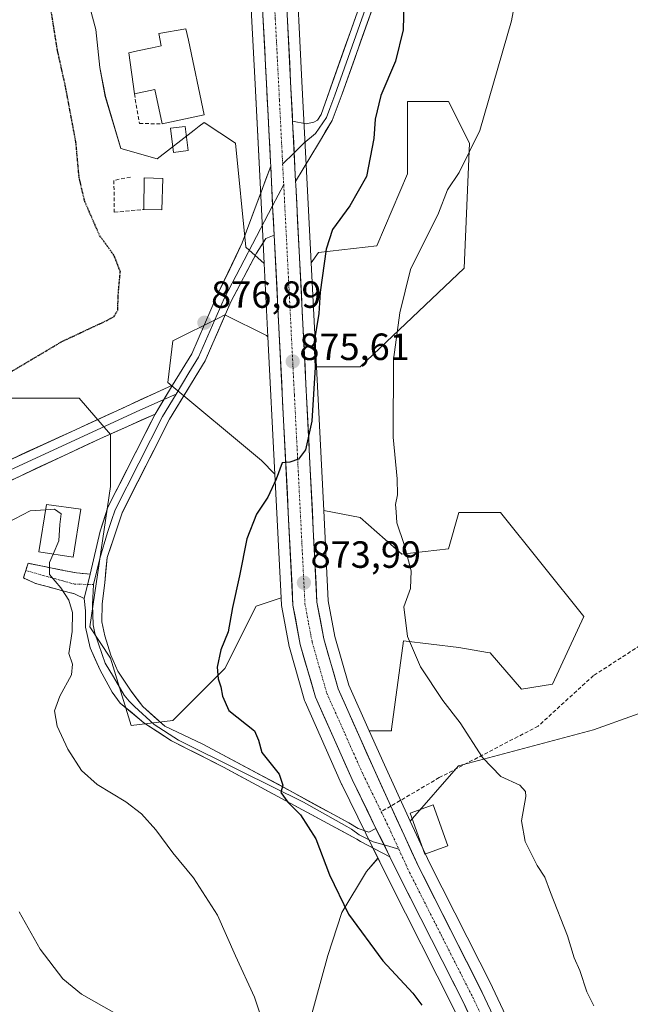
# Model space of a CAD drawing. Units: metres. Extents: x 566404 to 569832, y 4740317 to 4742666.
# Drawn here: x 568133 to 568294, y 4741210 to 4741470 of the extents above; entities that cross this region are included whole.
import ezdxf
from ezdxf.enums import TextEntityAlignment as Align

# ---------------------------------------------------------------- set-up
doc = ezdxf.new("R2010")
doc.units = ezdxf.units.M
doc.header["$MEASUREMENT"] = 0
for name, pattern in [('TRAZO_Y_PUNTO', [1, 0.5, -0.25, 0, -0.25]), ('TRAZOS2', [0.375, 0.25, -0.125]), ('TRAZOSX2', [1.5, 1, -0.5])]:
    doc.linetypes.add(name, pattern=pattern)
for name, color, linetype, lineweight in [('Arbolado forestal CxS', 92, 'Continuous', 0), ('Camino', 19, 'TRAZOSX2', 0), ('Camino Cxs', 19, 'Continuous', 0), ('Camino eje', 19, 'TRAZO_Y_PUNTO', 0), ('Carretera de calzada única', 19, 'Continuous', 13), ('Carretera de calzada única Cxs', 19, 'Continuous', 13), ('Carretera de calzada única eje', 19, 'TRAZO_Y_PUNTO', 0), ('Carátula', 7, 'Continuous', 5), ('Curva de nivel maestra', 36, 'Continuous', 30), ('Curva de nivel maestra depresión', 36, 'TRAZOS2', 30), ('Curva de nivel normal', 36, 'Continuous', 0), ('Edificación', 1, 'Continuous', 13), ('Edificación Cxs', 1, 'Continuous', 13), ('Edificación ligera', 1, 'Continuous', 0), ('Edificación ligera Cxs', 1, 'Continuous', 0), ('Layer 0', 7, 'Continuous', 0), ('Muro lineal', 1, 'TRAZOSX2', 13), ('Núcleo urbano CxS', 19, 'Continuous', 0), ('Pastizal CxS', 92, 'Continuous', 0), ('Prado CxS', 92, 'Continuous', 0), ('Punto de cota en terreno', 7, 'Continuous', 0), ('Rótulo de punto de cota en terreno', 19, 'Continuous', 0), ('Senda', 19, 'TRAZOSX2', 0)]:
    doc.layers.add(name, color=color, linetype=linetype, lineweight=lineweight)
doc.styles.add('Arial', font='txt', dxfattribs={"height": 0.2})

# ---------------------------------------------------------------- blocks, each defined once
blk = doc.blocks.new('*U150')
at = {"layer": 'Pastizal CxS', "color": 92, "linetype": 'Continuous', "lineweight": 0}
for points in [[(568327.9241, 4741298.1613, 864.9493), (568284.6029, 4741282.6901, 867.711), (568248.9491, 4741273.1457, 870.7378), (568236.2303, 4741258.5469, 872.5753), (568229.4043, 4741273.4147, 872.7973), (568225.4039, 4741282.4261, 872.3153), (568231.2333, 4741282.4259, 871.6575), (568231.2975, 4741282.8991, 871.6308), (568234.4499, 4741306.2229, 870.0265), (568249.0817, 4741304.4037, 868.9188), (568256.6381, 4741303.1431, 868.3503), (568257.3197, 4741303.0301, 868.2925), (568265.5563, 4741293.4143, 867.9996), (568273.7943, 4741294.7873, 867.4851), (568282.0323, 4741312.6447, 866.8164), (568260.0655, 4741340.1183, 867.6459), (568249.0827, 4741340.1185, 868.3104), (568246.3361, 4741330.5025, 868.7418), (568233.9803, 4741329.1287, 869.9798), (568222.9965, 4741338.7449, 870.8365), (568213.3739, 4741340.6707, 872.6951), (568211.4519, 4741378.5803, 873.9436), (568222.9973, 4741378.5801, 871.231), (568250.4571, 4741404.6793, 867.8487), (568251.8307, 4741437.6465, 869.626), (568246.3391, 4741448.6355, 871.4755), (568235.4557, 4741448.6357, 873.2457), (568235.4553, 4741429.5473, 871.9251), (568227.4337, 4741410.4975, 871.8206), (568212.0151, 4741408.7995, 874.7302), (568210.0589, 4741406.0599, 875.029), (568209.0063, 4741426.8217, 876.2135), (568207.6363, 4741453.9715, 877.3602), (568205.9163, 4741488.0015, 878.2124)], [(568194.3439, 4741471.4479, 878.0474), (568195.2739, 4741453.2677, 877.8236), (568196.3239, 4741432.5083, 877.1557), (568197.3039, 4741413.1981, 876.4981), (568197.6781, 4741405.8301, 876.2133), (568197.6781, 4741405.8301, 876.2133), (568192.7929, 4741410.1751, 876.917), (568190.0489, 4741437.6473, 877.6634), (568181.8109, 4741443.1415, 878.1921), (568180.4817, 4741442.1073, 878.207), (568179.1525, 4741441.0729, 878.2195), (568169.4539, 4741433.5265, 877.5602), (568159.8443, 4741436.2739, 876.8548), (568155.7253, 4741450.0107, 876.6239), (568154.2421, 4741457.6225, 876.7069), (568153.2397, 4741467.6487, 877.0827), (568149.5981, 4741481.1937, 877.3175)], [(568121.4009, 4741370.3405, 876.4133), (568148.8585, 4741370.3401, 878.229), (568157.0963, 4741360.7237, 878.8144), (568157.0961, 4741346.9879, 878.9694), (568151.6031, 4741309.8991, 879.336), (568157.0957, 4741301.6581, 878.3388), (568162.5865, 4741283.7999, 877.4849), (568173.5693, 4741285.1737, 876.3253), (568187.2993, 4741298.9101, 874.6995), (568195.5373, 4741315.3933, 873.4219), (568202.1577, 4741317.6011, 873.8305), (568202.2639, 4741315.5079, 873.7763), (568202.3079, 4741315.1265, 873.7694), (568204.2403, 4741304.6937, 873.3473), (568204.3065, 4741304.4127, 873.3427), (568208.3065, 4741290.4727, 873.4039), (568208.3711, 4741290.2741, 873.397), (568208.4491, 4741290.0805, 873.391), (568218.1091, 4741268.3705, 873.4977), (568218.1557, 4741268.2711, 873.503), (568224.4855, 4741255.3413, 873.4069), (568227.7053, 4741248.7619, 873.6747), (568224.6843, 4741245.2945, 874.0849), (568218.1595, 4741234.4145, 875.1067), (568214.5011, 4741223.0975, 876.4226), (568205.2415, 4741189.3479, 881.3886)]]:
    blk.add_polyline3d(points, dxfattribs=at)
blk.add_polyline3d([(568200.4993, 4741350.2653, 874.8952), (568196.9111, 4741353.8553, 875.3801), (568172.1985, 4741374.4597, 877.7136), (568173.5715, 4741385.4495, 876.9422), (568185.5843, 4741391.4583, 876.8755), (568187.3013, 4741392.3171, 876.7449), (568198.2847, 4741386.8223, 875.8062), (568198.6573, 4741386.5427, 875.7994), (568200.4993, 4741350.2653, 874.8952)], close=True, dxfattribs=at)
blk = doc.blocks.new('*U155')
at = {"layer": 'Arbolado forestal CxS', "color": 92, "linetype": 'Continuous', "lineweight": 0}
blk.add_polyline3d([(568149.5981, 4741481.1937, 877.3175), (568153.2397, 4741467.6487, 877.0827), (568154.2421, 4741457.6225, 876.7069), (568155.7253, 4741450.0107, 876.6239), (568159.8443, 4741436.2739, 876.8548), (568169.4539, 4741433.5265, 877.5602), (568179.1525, 4741441.0729, 878.2195), (568180.4817, 4741442.1073, 878.207), (568181.8109, 4741443.1415, 878.1921), (568190.0489, 4741437.6473, 877.6634), (568192.7929, 4741410.1751, 876.917), (568197.6781, 4741405.8301, 876.2133), (568198.6573, 4741386.5427, 875.7994), (568198.2847, 4741386.8223, 875.8062), (568187.3013, 4741392.3171, 876.7449), (568185.5843, 4741391.4583, 876.8755), (568173.5715, 4741385.4495, 876.9422), (568172.1985, 4741374.4597, 877.7136), (568196.9111, 4741353.8553, 875.3801), (568200.4993, 4741350.2653, 874.8952), (568202.1577, 4741317.6011, 873.8305), (568195.5373, 4741315.3933, 873.4219), (568187.2993, 4741298.9101, 874.6995), (568173.5693, 4741285.1737, 876.3253), (568162.5865, 4741283.7999, 877.4849), (568162.5865, 4741283.7999, 877.4849), (568157.0957, 4741301.6581, 878.3388), (568151.6031, 4741309.8991, 879.336), (568157.0961, 4741346.9879, 878.9694), (568157.0963, 4741360.7237, 878.8144), (568148.8585, 4741370.3401, 878.229), (568121.4009, 4741370.3405, 876.4133)], dxfattribs=at)
for points in [[(568222.9973, 4741378.5801, 871.231), (568211.4519, 4741378.5803, 873.9436), (568210.0589, 4741406.0599, 875.029), (568212.0151, 4741408.7995, 874.7302), (568227.4337, 4741410.4975, 871.8206), (568235.4553, 4741429.5473, 871.9251), (568235.4557, 4741448.6357, 873.2457), (568246.3391, 4741448.6355, 871.4755), (568251.8307, 4741437.6465, 869.626), (568250.4571, 4741404.6793, 867.8487), (568222.9973, 4741378.5801, 871.231)], [(568231.2333, 4741282.4259, 871.6575), (568225.4039, 4741282.4261, 872.3153), (568220.0359, 4741294.5185, 872.6145), (568216.3329, 4741307.3813, 871.8489), (568214.5861, 4741316.7623, 872.2426), (568213.3739, 4741340.6707, 872.6951), (568222.9965, 4741338.7449, 870.8365), (568233.9803, 4741329.1287, 869.9798), (568246.3361, 4741330.5025, 868.7418), (568249.0827, 4741340.1185, 868.3104), (568260.0655, 4741340.1183, 867.6459), (568282.0323, 4741312.6447, 866.8164), (568273.7943, 4741294.7873, 867.4851), (568265.5563, 4741293.4143, 867.9996), (568257.3197, 4741303.0301, 868.2925), (568256.6381, 4741303.1431, 868.3503), (568249.0817, 4741304.4037, 868.9188), (568234.4499, 4741306.2229, 870.0265), (568231.2975, 4741282.8991, 871.6308), (568231.2333, 4741282.4259, 871.6575)]]:
    blk.add_polyline3d(points, close=True, dxfattribs=at)
blk = doc.blocks.new('*U159')
at = {"layer": 'Prado CxS', "color": 92, "linetype": 'Continuous', "lineweight": 0}
for points in [[(568345.9703, 4741129.7529, 863.927), (568292.8053, 4741130.6345, 872.0422), (568290.4243, 4741142.8061, 872.3601), (568290.2935, 4741143.2715, 872.4307), (568285.4779, 4741156.0669, 873.0384), (568285.3851, 4741156.2863, 873.037), (568257.9651, 4741214.6163, 872.5033), (568257.9261, 4741214.6961, 872.4999), (568241.2723, 4741247.5645, 872.7278), (568236.2303, 4741258.5469, 872.5753), (568248.9491, 4741273.1457, 870.7378), (568284.6029, 4741282.6901, 867.711), (568327.9241, 4741298.1613, 864.9493), (568338.6209, 4741300.9781, 864.3136), (568348.0125, 4741297.4279, 863.8382), (568349.6547, 4741207.0989, 863.3416), (568339.5125, 4741203.5675, 864.3594), (568331.4695, 4741199.0995, 864.9373), (568331.4693, 4741187.9283, 865.0159), (568327.4473, 4741177.6511, 865.7627), (568328.7877, 4741162.9055, 865.9724), (568333.2557, 4741149.9469, 865.8489), (568336.8641, 4741145.5557, 865.4285), (568345.3203, 4741145.0321, 864.3184), (568345.9703, 4741129.7529, 863.927)], [(568280.8821, 4741130.8321, 873.2738), (568189.5943, 4741132.3457, 888.0104), (568182.0835, 4741137.5105, 888.5813), (568190.5321, 4741153.9667, 886.572), (568205.2415, 4741189.3479, 881.3886), (568214.5011, 4741223.0975, 876.4226), (568218.1595, 4741234.4145, 875.1067), (568224.6843, 4741245.2945, 874.0849), (568227.7053, 4741248.7619, 873.6747), (568228.1757, 4741247.8009, 873.7366), (568230.8147, 4741242.4127, 873.629), (568247.4639, 4741209.5341, 873.6557), (568274.6745, 4741151.6517, 873.5559), (568279.1141, 4741139.8577, 873.2477), (568280.8821, 4741130.8321, 873.2738)]]:
    blk.add_polyline3d(points, close=True, dxfattribs=at)
blk = doc.blocks.new('*U174')
at = {"layer": 'Curva de nivel normal', "color": 36, "linetype": 'Continuous', "lineweight": 0}
blk.add_polyline3d([(568157.98, 4741208.06, 885), (568149.45, 4741212.83, 885), (568144.53, 4741216.92, 885), (568138.51, 4741224.77, 885), (568132.94, 4741234.65, 885)], dxfattribs=at)
blk = doc.blocks.new('*U176')
at = {"layer": 'Curva de nivel normal', "color": 36, "linetype": 'Continuous', "lineweight": 0}
blk.add_polyline3d([(568265.72, 4741484.66, 870), (568262.98, 4741470, 870), (568254.62, 4741441.03, 870), (568249.17, 4741429.95, 870), (568246.04, 4741425.37, 870), (568243.64, 4741419.17, 870), (568236.31, 4741404.25, 870), (568233.47, 4741392.84, 870), (568231.82, 4741380.52, 870), (568231.72, 4741359.96, 870), (568232.81, 4741348.98, 870), (568232.87, 4741344.81, 870), (568232.36, 4741342.2, 870), (568232.52, 4741340.26, 870), (568232.71, 4741337.36, 870), (568234.64, 4741331.67, 870), (568236.47, 4741324.7, 870), (568236.26, 4741320.03, 870), (568234.56, 4741315.19, 870), (568235.51, 4741307.31, 870), (568238.92, 4741299.31, 870), (568244.79, 4741290.43, 870), (568249.4, 4741284.55, 870), (568255.29, 4741275.37, 870), (568260.16, 4741270.37, 870), (568265.16, 4741268.04, 870), (568266.69, 4741266.41, 870), (568266.76, 4741265.04, 870), (568265.61, 4741258.67, 870), (568266.57, 4741253.18, 870), (568269.75, 4741246.83, 870), (568271.74, 4741243.81, 870), (568273.28, 4741239.69, 870), (568277.76, 4741228.32, 870), (568279.54, 4741222.46, 870), (568281.01, 4741219.15, 870), (568282.87, 4741213.52, 870), (568284.72, 4741209.8, 870)], dxfattribs=at)
blk = doc.blocks.new('*U177')
at = {"layer": 'Curva de nivel maestra', "color": 36, "linetype": 'Continuous', "lineweight": 30}
blk.add_polyline3d([(568234.59, 4741478.69, 875), (568234.35, 4741467.62, 875), (568232.32, 4741459.31, 875), (568228.44, 4741450.29, 875), (568226.94, 4741443.98, 875), (568226.59, 4741438.87, 875), (568224.69, 4741428.86, 875), (568220.28, 4741421.1, 875), (568215.73, 4741414.82, 875), (568214.02, 4741409.68, 875), (568212.42, 4741398.34, 875), (568212.1, 4741392.68, 875), (568210.87, 4741385.21, 875), (568211.1, 4741378.47, 875), (568210.21, 4741364.22, 875), (568208.56, 4741356.69, 875), (568206.76, 4741354.18, 875), (568204.42, 4741353.39, 875), (568202.42, 4741353.23, 875), (568200.85, 4741348.87, 875), (568198.66, 4741344.13, 875), (568195.64, 4741339.69, 875), (568193.11, 4741333.17, 875), (568191.12, 4741323.4, 875), (568189.29, 4741315.01, 875), (568188.13, 4741308.58, 875), (568186.2, 4741303.86, 875), (568185.28, 4741299.23, 875), (568185.48, 4741296.16, 875), (568186.22, 4741294.03, 875), (568186.66, 4741291.55, 875), (568188.35, 4741287.81, 875), (568195.12, 4741282.4, 875), (568196.17, 4741279.95, 875), (568197.06, 4741276.7, 875), (568201.65, 4741270.96, 875), (568202.56, 4741268.04, 875), (568202.08, 4741266.13, 875), (568203.87, 4741263.6, 875), (568207.21, 4741260.2, 875), (568211.27, 4741253.94, 875), (568214.94, 4741244.42, 875), (568219.95, 4741234.01, 875), (568228.95, 4741221.69, 875), (568236.89, 4741213.13, 875), (568239.29, 4741209.96, 875)], dxfattribs=at)
blk = doc.blocks.new('5PATER')
at = {"layer": 'Carátula', "linetype": 'Continuous', "lineweight": 5}
h = blk.add_hatch(color=250, dxfattribs=at)
edge = h.paths.add_edge_path()
edge.add_ellipse((0, 0.01), major_axis=(-1.33, -1.34), ratio=0.999422, start_angle=0, end_angle=360)

msp = doc.modelspace()

# ---------------------------------------------------------------- linework, layer by layer
at = {"layer": 'Arbolado forestal CxS', "color": 92, "linetype": 'Continuous', "lineweight": 0}
for points in [[(568158.4, 4741567.09, 879.34), (568158.72, 4741559.31, 879.3), (568150.06, 4741532.1, 879.92), (568139.69, 4741518.34, 877.79), (568149.6, 4741481.19, 877.32), (568153.24, 4741467.65, 877.08), (568154.24, 4741457.62, 876.71), (568155.73, 4741450.01, 876.62), (568159.84, 4741436.27, 876.85), (568169.45, 4741433.53, 877.56), (568179.15, 4741441.07, 878.22), (568180.48, 4741442.11, 878.21), (568181.81, 4741443.14, 878.19), (568190.05, 4741437.65, 877.66), (568192.79, 4741410.18, 876.92), (568197.68, 4741405.83, 876.21)], [(568211.45, 4741378.58, 873.94), (568223, 4741378.58, 871.23), (568250.46, 4741404.68, 867.85), (568251.83, 4741437.65, 869.63), (568246.34, 4741448.64, 871.48), (568235.46, 4741448.64, 873.25), (568235.46, 4741429.55, 871.93), (568227.43, 4741410.5, 871.82), (568212.02, 4741408.8, 874.73), (568210.06, 4741406.06, 875.03)], [(568197.68, 4741405.83, 876.21), (568198.66, 4741386.54, 875.8)], [(568210.06, 4741406.06, 875.03), (568211.45, 4741378.58, 873.94)], [(568198.66, 4741386.54, 875.8), (568198.28, 4741386.82, 875.81), (568187.3, 4741392.32, 876.74), (568185.58, 4741391.46, 876.88), (568173.57, 4741385.45, 876.94), (568172.2, 4741374.46, 877.71), (568196.91, 4741353.86, 875.38), (568200.5, 4741350.27, 874.9)], [(568121.4, 4741370.34, 876.41), (568148.86, 4741370.34, 878.23), (568157.1, 4741360.72, 878.81), (568157.1, 4741346.99, 878.97), (568151.6, 4741309.9, 879.34), (568157.1, 4741301.66, 878.34), (568162.59, 4741283.8, 877.48), (568173.57, 4741285.17, 876.33), (568187.3, 4741298.91, 874.7), (568195.54, 4741315.39, 873.42), (568202.16, 4741317.6, 873.83)], [(568200.5, 4741350.27, 874.9), (568202.16, 4741317.6, 873.83)], [(568213.37, 4741340.67, 872.7), (568214.59, 4741316.76, 872.24), (568216.33, 4741307.38, 871.85), (568220.04, 4741294.52, 872.61), (568225.4, 4741282.43, 872.32)], [(568225.4, 4741282.43, 872.32), (568231.23, 4741282.43, 871.66), (568231.3, 4741282.9, 871.63), (568234.45, 4741306.22, 870.03), (568249.08, 4741304.4, 868.92), (568256.64, 4741303.14, 868.35), (568257.32, 4741303.03, 868.29), (568265.56, 4741293.41, 868), (568273.79, 4741294.79, 867.49), (568282.03, 4741312.64, 866.82), (568260.07, 4741340.12, 867.65), (568249.08, 4741340.12, 868.31), (568246.34, 4741330.5, 868.74), (568233.98, 4741329.13, 869.98), (568223, 4741338.74, 870.84), (568213.37, 4741340.67, 872.7)]]:
    msp.add_polyline3d(points, dxfattribs=at)
at = {"layer": 'Camino', "color": 19, "linetype": 'TRAZOSX2', "lineweight": 0}
for points in [[(568134.73, 4741324.77), (568135.33, 4741326.69), (568148.09, 4741324.14), (568151.74, 4741323.85)], [(568150.17, 4741317.39), (568147.63, 4741318.58), (568137.31, 4741321.36), (568134.12, 4741322.84), (568134.73, 4741324.77)]]:
    msp.add_lwpolyline(points, dxfattribs=at)
at = {"layer": 'Camino Cxs', "color": 19, "linetype": 'Continuous', "lineweight": 0}
msp.add_lwpolyline([(568151.74, 4741323.85), (568150.17, 4741317.39)], dxfattribs=at)
msp.add_polyline3d([(568151.74, 4741323.85, 879.54), (568150.95, 4741320.62, 879.64), (568150.17, 4741317.39, 879.74), (568147.63, 4741318.58, 879.83), (568144.19, 4741319.51, 879.97), (568140.75, 4741320.43, 880.15), (568137.31, 4741321.36, 880.43), (568134.12, 4741322.84, 880.58), (568135.33, 4741326.69, 880.34), (568139.58, 4741325.84, 880.07), (568143.84, 4741324.99, 879.83), (568148.09, 4741324.14, 879.65), (568151.74, 4741323.85, 879.54)], close=True, dxfattribs=at)
at = {"layer": 'Camino eje', "color": 19, "linetype": 'TRAZO_Y_PUNTO', "lineweight": 0}
for points in [[(568134.73, 4741324.77), (568147.55, 4741321.19), (568151.07, 4741321.09)], [(568151.07, 4741321.09), (568152.58, 4741321.05)]]:
    msp.add_lwpolyline(points, dxfattribs=at)
at = {"layer": 'Carretera de calzada única', "color": 19, "linetype": 'Continuous', "lineweight": 13}
for points in [[(568199.38, 4741431.55), (568199.32, 4741432.66), (568198.27, 4741453.42), (568197.34, 4741471.6), (568196.55, 4741487.26), (568192.85, 4741515.02), (568188.64, 4741527.38), (568181.14, 4741541.26), (568120.19, 4741624.06), (568113.32, 4741637.11), (568109.94, 4741649.22), (568108.78, 4741662.56), (568114.07, 4741698.18), (568114.3, 4741711.76), (568112.01, 4741721.47), (568106.07, 4741734.1), (568098.21, 4741747.02), (568097.42, 4741748.14)], [(568162.95, 4741576.74), (568186.53, 4741544.68), (568194.51, 4741529.93), (568199.08, 4741516.5), (568202.92, 4741487.85), (568204.64, 4741453.82), (568205.16, 4741443.43)], [(568205.97, 4741427.55), (568206.01, 4741426.67), (568211.6, 4741316.41), (568213.41, 4741306.69), (568217.21, 4741293.49), (568226.67, 4741272.18), (568231.09, 4741262.55)], [(568227.18, 4741256.65), (568220.85, 4741269.59), (568211.19, 4741291.3), (568207.19, 4741305.24), (568205.26, 4741315.66), (568200.31, 4741413.36)], [(568231.09, 4741262.55), (568238.57, 4741246.26), (568255.25, 4741213.34), (568282.67, 4741155.01), (568287.48, 4741142.23), (568290.26, 4741128.02), (568286.01, 4740972.12)], [(568280.44, 4740975.36), (568284.58, 4741127.56), (568282.01, 4741140.68), (568277.44, 4741152.82), (568250.16, 4741210.85), (568233.5, 4741243.75), (568230.87, 4741249.13)]]:
    msp.add_lwpolyline(points, dxfattribs=at)
at = {"layer": 'Carretera de calzada única Cxs', "color": 19, "linetype": 'Continuous', "lineweight": 13}
for points in [[(568205.16, 4741443.43), (568205.97, 4741427.55)], [(568199.38, 4741431.55), (568199.9, 4741421.13), (568200.31, 4741413.36)], [(568227.18, 4741256.65), (568230.87, 4741249.13)]]:
    msp.add_lwpolyline(points, dxfattribs=at)
for points in [[(568203.66, 4741473.27, 878.02), (568203.9, 4741468.4, 877.86), (568204.15, 4741463.54, 877.71), (568204.39, 4741458.68, 877.59), (568204.64, 4741453.82, 877.49), (568204.87, 4741449.3, 877.38), (568205.1, 4741444.77, 877.29), (568205.16, 4741443.43, 877.27), (568205.33, 4741440.25, 877.22), (568205.36, 4741439.46, 877.2), (568205.55, 4741435.72, 877.14), (568205.57, 4741435.49, 877.13), (568205.77, 4741431.52, 877.02), (568205.78, 4741431.2, 877.01), (568205.97, 4741427.55, 876.9), (568206.01, 4741426.67, 876.87), (568206.25, 4741421.88, 876.73), (568206.5, 4741417.08, 876.6), (568206.74, 4741412.29, 876.4), (568206.98, 4741407.49, 876.19), (568207.23, 4741402.7, 876.01), (568207.47, 4741397.91, 875.79), (568207.71, 4741393.11, 875.74), (568207.95, 4741388.32, 875.49), (568208.2, 4741383.52, 875.28), (568208.44, 4741378.73, 875.25), (568208.68, 4741373.94, 875.04), (568208.93, 4741369.14, 875.1), (568209.17, 4741364.35, 875.04), (568209.41, 4741359.56, 874.86), (568209.66, 4741354.76, 874.68), (568209.9, 4741349.97, 874.48), (568210.14, 4741345.17, 874.33), (568210.38, 4741340.38, 874.15), (568210.63, 4741335.59, 873.97), (568210.87, 4741330.79, 873.84), (568211.11, 4741326, 873.8), (568211.36, 4741321.2, 873.73), (568211.6, 4741316.41, 873.6), (568212.51, 4741311.55, 873.29), (568213.41, 4741306.69, 873.13), (568214.68, 4741302.29, 873.15), (568215.94, 4741297.89, 873.22), (568217.21, 4741293.49, 873.31), (568219.1, 4741289.23, 873.2), (568220.99, 4741284.97, 873.21), (568222.89, 4741280.7, 873.03), (568224.78, 4741276.44, 872.98), (568226.67, 4741272.18, 873.14), (568228.65, 4741267.86, 873.12), (568230.64, 4741263.54, 873.22), (568232.62, 4741259.22, 873.06), (568234.6, 4741254.9, 872.97), (568236.59, 4741250.58, 873.08), (568238.57, 4741246.26, 873), (568240.66, 4741242.15, 873.11), (568242.74, 4741238.03, 873.11), (568244.83, 4741233.92, 873.1), (568246.91, 4741229.8, 873.05), (568249, 4741225.69, 872.86), (568251.08, 4741221.57, 872.98), (568253.17, 4741217.46, 872.98), (568255.25, 4741213.34, 872.99), (568257.36, 4741208.85, 872.97)], [(568252.26, 4741206.39, 873.13), (568250.16, 4741210.85, 873.22), (568248.08, 4741214.96, 873.22), (568246, 4741219.08, 873.11), (568243.91, 4741223.19, 873.49), (568241.83, 4741227.3, 873.23), (568239.75, 4741231.41, 873.34), (568237.67, 4741235.53, 873.36), (568235.58, 4741239.64, 873.28), (568233.5, 4741243.75, 873.49), (568232.19, 4741246.44, 873.34), (568230.87, 4741249.13, 873.17), (568229.03, 4741252.89, 873.24), (568227.18, 4741256.65, 873.22), (568225.07, 4741260.96, 873.27), (568222.96, 4741265.28, 873.23), (568220.85, 4741269.59, 873.32), (568218.92, 4741273.93, 873.33), (568216.99, 4741278.27, 873.23), (568215.05, 4741282.62, 873.34), (568213.12, 4741286.96, 873.41), (568211.19, 4741291.3, 873.52), (568209.86, 4741295.95, 873.42), (568208.52, 4741300.59, 873.45), (568207.19, 4741305.24, 873.66), (568206.55, 4741308.71, 873.78), (568205.9, 4741312.19, 873.79), (568205.26, 4741315.66, 873.78), (568205.01, 4741320.55, 873.83), (568204.77, 4741325.43, 873.96), (568204.52, 4741330.32, 874.16), (568204.27, 4741335.2, 874.28), (568204.02, 4741340.09, 874.45), (568203.78, 4741344.97, 874.66), (568203.53, 4741349.86, 874.85), (568203.28, 4741354.74, 874.96), (568203.03, 4741359.63, 875.15), (568202.79, 4741364.51, 875.31), (568202.54, 4741369.4, 875.42), (568202.29, 4741374.28, 875.57), (568202.04, 4741379.17, 875.56), (568201.8, 4741384.05, 875.71), (568201.55, 4741388.94, 875.87), (568201.3, 4741393.82, 876.01), (568201.05, 4741398.71, 876.16), (568200.81, 4741403.59, 876.32), (568200.56, 4741408.48, 876.51), (568200.31, 4741413.36, 876.66), (568200.11, 4741417.25, 876.78), (568199.9, 4741421.13, 876.9), (568199.73, 4741424.61, 877), (568199.71, 4741424.98, 877.01), (568199.55, 4741428.08, 877.1), (568199.52, 4741428.82, 877.12), (568199.38, 4741431.55, 877.21), (568199.32, 4741432.66, 877.25), (568199.11, 4741436.81, 877.43), (568198.9, 4741440.96, 877.59), (568198.69, 4741445.12, 877.66), (568198.48, 4741449.27, 877.62), (568198.27, 4741453.42, 877.67), (568198.04, 4741457.97, 877.76), (568197.81, 4741462.51, 877.83), (568197.57, 4741467.06, 877.88), (568197.34, 4741471.6, 877.97)]]:
    msp.add_polyline3d(points, dxfattribs=at)
at = {"layer": 'Carretera de calzada única eje', "color": 19, "linetype": 'TRAZO_Y_PUNTO', "lineweight": 0}
for points in [[(568150.72, 4741587.96), (568165.96, 4741567.26), (568172.03, 4741559), (568183.83, 4741542.97), (568187.58, 4741536.02), (568191.57, 4741528.66), (568193.67, 4741522.48), (568195.96, 4741515.76), (568197.89, 4741501.43), (568199.73, 4741487.56), (568200.6, 4741470.54), (568201.69, 4741449.09), (568202.37, 4741435.51), (568202.54, 4741432.08)], [(568202.54, 4741432.08), (568202.82, 4741426.7)], [(568202.82, 4741426.7), (568205.64, 4741371.16), (568208.42, 4741316.02), (568209.39, 4741310.82), (568210.3, 4741305.97), (568212.19, 4741299.35), (568214.19, 4741292.39), (568219.03, 4741281.54), (568223.76, 4741270.89), (568228.57, 4741261.06)], [(568228.57, 4741261.06), (568230.08, 4741257.97), (568233.2, 4741251.17)], [(568233.2, 4741251.17), (568236.03, 4741245.01), (568244.35, 4741228.56), (568252.71, 4741212.09), (568266.35, 4741183.08), (568280.05, 4741153.92), (568282.33, 4741147.84), (568284.75, 4741141.44), (568286.03, 4741134.89), (568287.42, 4741127.79), (568285.19, 4741046.35), (568283.16, 4740971.93)]]:
    msp.add_lwpolyline(points, dxfattribs=at)
at = {"layer": 'Curva de nivel maestra depresión', "color": 36, "linetype": 'TRAZOS2', "lineweight": 30}
msp.add_polyline3d([(568066.48, 4741349.8, 875), (568081.84, 4741351.62, 875), (568093.36, 4741355.65, 875), (568105.84, 4741362.72, 875), (568114.12, 4741366, 875), (568120.66, 4741369.98, 875), (568129.73, 4741376.61, 875), (568144.27, 4741385.27, 875), (568156.2, 4741390.86, 875), (568157.98, 4741391.82, 875), (568159, 4741393.53, 875), (568159.16, 4741398.16, 875), (568159.69, 4741403.7, 875), (568157.97, 4741408.11, 875), (568154.22, 4741413.26, 875), (568150.3, 4741422.26, 875), (568148.81, 4741428.61, 875), (568147.96, 4741437.92, 875), (568145.24, 4741452.46, 875), (568143.08, 4741462.26, 875), (568139.93, 4741482.15, 875)], dxfattribs=at)
at = {"layer": 'Curva de nivel normal', "color": 36, "linetype": 'Continuous', "lineweight": 0}
for points in [[(568127.38, 4741336.36, 880), (568129.84, 4741337.33, 880), (568135.92, 4741340.5, 880), (568139.99, 4741340.82, 880)], [(568139.99, 4741340.82, 880), (568142.3, 4741341, 880), (568144.03, 4741339.73, 880), (568143.68, 4741336.9, 880), (568143.49, 4741332.6, 880), (568141.97, 4741329.12, 880)], [(568141.97, 4741329.12, 880), (568140.99, 4741326.88, 880), (568140.99, 4741323.7, 880), (568143.99, 4741320.17, 880), (568146.12, 4741316.92, 880), (568147.02, 4741313.66, 880), (568146.96, 4741308.68, 880), (568146.08, 4741302.86, 880), (568147.1, 4741300.03, 880), (568146.78, 4741297.18, 880), (568143.74, 4741291.59, 880), (568142.32, 4741287.69, 880), (568142.99, 4741283.7, 880), (568145.86, 4741277.57, 880), (568149.44, 4741271.93, 880), (568153.54, 4741268.23, 880), (568161.11, 4741263.7, 880), (568165.24, 4741260.49, 880), (568169.06, 4741256.27, 880), (568173.54, 4741250.21, 880), (568179.02, 4741243.56, 880), (568185.38, 4741233.78, 880), (568190.1, 4741222.98, 880), (568195.12, 4741212.11, 880), (568197.51, 4741204.94, 880)]]:
    msp.add_polyline3d(points, dxfattribs=at)
at = {"layer": 'Edificación', "color": 1, "linetype": 'Continuous', "lineweight": 13}
for points in [[(568177.64, 4741464.87, 878.96), (568181.82, 4741445.16, 878.35), (568170.69, 4741442.8, 878.07), (568168.77, 4741451.87, 878.21), (568163.39, 4741450.73, 877.49), (568161.96, 4741461.54, 877.74), (568164.21, 4741462.02, 877.99), (568168.12, 4741462.84, 878.36), (568170.46, 4741463.34, 878.56), (568169.88, 4741466.63, 878.68), (568177.01, 4741467.9, 879.11), (568177.64, 4741464.87, 878.96)], [(568177.57, 4741435.69, 878.15), (568173.69, 4741435.22, 877.88), (568172.91, 4741441.61, 878.16), (568176.8, 4741442.08, 878.37), (568177.57, 4741435.69, 878.15)], [(568170.9, 4741428.3, 877.34), (568170.64, 4741420.01, 877.14), (568165.87, 4741420.17, 876.66), (568165.94, 4741428.46, 876.97), (568170.9, 4741428.3, 877.34)], [(568246.12, 4741252.01, 871.97), (568240.09, 4741249.85, 872.63), (568236.22, 4741260.69, 872.49), (568242.25, 4741262.85, 871.79), (568246.12, 4741252.01, 871.97)]]:
    msp.add_polyline3d(points, dxfattribs=at)
at = {"layer": 'Edificación Cxs', "color": 1, "linetype": 'Continuous', "lineweight": 13}
for points in [[(568177.64, 4741464.87, 878.96), (568181.82, 4741445.16, 878.35), (568170.69, 4741442.8, 878.07), (568168.77, 4741451.87, 878.21), (568163.39, 4741450.73, 877.49), (568161.96, 4741461.54, 877.74), (568164.21, 4741462.02, 877.99), (568168.12, 4741462.84, 878.36), (568170.46, 4741463.34, 878.56), (568169.88, 4741466.63, 878.68), (568177.01, 4741467.9, 879.11), (568177.64, 4741464.87, 878.96)], [(568177.57, 4741435.69, 878.15), (568173.69, 4741435.22, 877.88), (568172.91, 4741441.61, 878.16), (568176.8, 4741442.08, 878.37), (568177.57, 4741435.69, 878.15)], [(568170.9, 4741428.3, 877.34), (568170.64, 4741420.01, 877.14), (568165.87, 4741420.17, 876.66), (568165.94, 4741428.46, 876.97), (568170.9, 4741428.3, 877.34)], [(568246.12, 4741252.01, 871.97), (568240.09, 4741249.85, 872.63), (568236.22, 4741260.69, 872.49), (568242.25, 4741262.85, 871.79), (568246.12, 4741252.01, 871.97)]]:
    msp.add_polyline3d(points, close=True, dxfattribs=at)
at = {"layer": 'Edificación ligera', "color": 1, "linetype": 'Continuous', "lineweight": 0}
msp.add_polyline3d([(568149.3, 4741341, 879.59), (568147.27, 4741328.28, 879.69), (568138.21, 4741329.72, 880.16), (568140.21, 4741342.19, 879.88), (568149.3, 4741341, 879.59)], dxfattribs=at)
at = {"layer": 'Edificación ligera Cxs', "color": 1, "linetype": 'Continuous', "lineweight": 0}
msp.add_polyline3d([(568149.3, 4741341, 879.59), (568147.27, 4741328.28, 879.69), (568138.21, 4741329.72, 880.16), (568140.21, 4741342.19, 879.88), (568149.3, 4741341, 879.59)], close=True, dxfattribs=at)
at = {"layer": 'Layer 0', "linetype": 'Continuous', "lineweight": 0}
for points in [[(568283.18, 4741572.02), (568265.65, 4741553.44), (568247.36, 4741539.09), (568245.07, 4741535.8), (568243.06, 4741531.14), (568212.67, 4741445.22), (568211.74, 4741443.73), (568210.77, 4741443.19), (568208.71, 4741442.79), (568205.16, 4741443.43)], [(568284.47, 4741570.87), (568266.82, 4741552.16), (568248.63, 4741537.89), (568247.49, 4741536.25), (568246.59, 4741534.96), (568245.58, 4741532.63), (568244.67, 4741530.51), (568216.3, 4741450.3), (568214.96, 4741446.79), (568214.14, 4741444.45), (568211.18, 4741440.17), (568208.16, 4741437.63), (568205.59, 4741435.08)], [(568205.97, 4741427.55), (568211.99, 4741437.59), (568215.6, 4741443.68), (568218.27, 4741450.7), (568246.28, 4741529.88), (568248.1, 4741534.12), (568249.9, 4741536.69), (568267.99, 4741550.88), (568285.76, 4741569.72)], [(568205.16, 4741443.43), (568205.97, 4741427.55)], [(568205.59, 4741435.08), (568202.54, 4741432.08)], [(568173.49, 4741373.75), (568178.52, 4741382.01), (568185.28, 4741397.47), (568191.89, 4741411.35), (568195.56, 4741421.28), (568199.38, 4741431.55)], [(568199.38, 4741431.55), (568199.9, 4741421.13), (568200.31, 4741413.36)], [(568202.82, 4741426.7), (568199.9, 4741421.13)], [(568199.9, 4741421.13), (568187.08, 4741396.61), (568180.3, 4741381.09), (568177.78, 4741376.96), (568174.39, 4741371.38)], [(568200.31, 4741413.36), (568198.14, 4741412.46), (568195.59, 4741408.58), (568188.88, 4741395.75), (568182.07, 4741380.17), (568172.68, 4741364.75), (568160.13, 4741340.02), (568158.66, 4741335.5), (568156.2, 4741328.17), (568155.57, 4741321.5), (568154.93, 4741315.95), (568154.77, 4741311.18), (568155.57, 4741307.53), (568157.15, 4741302.45), (568159.06, 4741298.17), (568162.55, 4741292.93), (568165.59, 4741288.82), (568171.41, 4741283.66), (568181.47, 4741278.9), (568205.27, 4741266.17), (568220.03, 4741258.09), (568222.49, 4741256.65), (568225.29, 4741255.64), (568227.18, 4741256.65)], [(567983.34, 4741322.51), (567984.18, 4741323.41), (567988.42, 4741325.27), (567992.58, 4741325.98), (568013.58, 4741324.35), (568032.28, 4741323.96), (568072.99, 4741324.57), (568082.94, 4741326.14), (568094.26, 4741331.69), (568106.65, 4741339.88), (568117.92, 4741348.24), (568173.49, 4741373.75)], [(568173.49, 4741373.75), (568168.88, 4741366.09)], [(568173.49, 4741373.75), (568168.88, 4741366.09)], [(568174.39, 4741371.38), (568170.78, 4741365.42), (568158.28, 4741340.78), (568157.36, 4741337.95), (568156.33, 4741334.78), (568154.3, 4741327.93), (568152.58, 4741321.05)], [(568174.39, 4741371.38), (568171.19, 4741369.92)], [(568171.19, 4741369.92), (568163.89, 4741366.66), (568149.99, 4741360.28), (568142.12, 4741356.61), (568128.23, 4741350.23), (568119.24, 4741346.03), (568113.61, 4741341.85), (568108.12, 4741337.79), (568095.6, 4741329.51), (568092.13, 4741327.53), (568086.47, 4741324.76), (568083.61, 4741323.66), (568073.21, 4741322.02), (568032.28, 4741321.4), (568022.93, 4741321.6), (568013.46, 4741321.79), (568003.2, 4741322.59), (567992.7, 4741323.41), (567989.16, 4741322.8), (567987.81, 4741322.21), (567985.52, 4741321.1), (567984.97, 4741320.51)], [(568168.88, 4741366.09), (568154.28, 4741359.57), (568120.56, 4741343.82)], [(568151.74, 4741323.85), (568154.37, 4741335.2), (568156.43, 4741341.54), (568168.88, 4741366.09)], [(568152.58, 4741321.05), (568152.31, 4741315.76), (568152.48, 4741310.46), (568152.99, 4741308.22), (568154.85, 4741302.62), (568155.71, 4741300.28), (568157.85, 4741296.7), (568160.73, 4741291.81), (568161.98, 4741290.24), (568163.42, 4741288.88), (568168.66, 4741284.11), (568175.04, 4741279.93), (568191.54, 4741271.75), (568208.07, 4741263.55), (568219.49, 4741257.13), (568220.72, 4741256.41), (568222.78, 4741254.92), (568226.39, 4741253.15), (568229.31, 4741252.3)], [(568230.87, 4741249.13), (568223.06, 4741253.19), (568222.15, 4741253.85), (568186.89, 4741272.81), (568173.2, 4741279.81), (568165.93, 4741284.57), (568159.68, 4741289.71), (568157.55, 4741292.63), (568154.37, 4741298.42), (568151.68, 4741304.37), (568150.49, 4741309.77), (568150.49, 4741314.14), (568150.17, 4741317.39)], [(568229.31, 4741252.3), (568233.2, 4741251.17)]]:
    msp.add_lwpolyline(points, dxfattribs=at)
for points in [[(568226.51, 4741473.99, 876.01), (568224.86, 4741469.33, 876.12), (568223.21, 4741464.67, 876.31), (568221.57, 4741460.02, 876.45), (568219.92, 4741455.36, 876.4), (568218.27, 4741450.7, 876.43), (568216.94, 4741447.19, 876.55), (568215.6, 4741443.68, 876.63), (568213.8, 4741440.64, 876.69), (568211.99, 4741437.59, 876.83), (568209.98, 4741434.24, 876.87), (568207.97, 4741430.89, 876.86), (568205.97, 4741427.55, 876.9), (568205.78, 4741431.2, 877.01), (568205.77, 4741431.52, 877.02), (568205.57, 4741435.49, 877.13), (568205.55, 4741435.72, 877.13), (568205.36, 4741439.46, 877.21), (568205.33, 4741440.25, 877.22), (568205.16, 4741443.43, 877.26), (568208.71, 4741442.79, 877.08), (568210.77, 4741443.19, 876.98), (568211.74, 4741443.73, 876.94), (568212.67, 4741445.22, 876.91), (568214.27, 4741449.74, 876.89), (568215.87, 4741454.26, 876.78), (568217.47, 4741458.79, 876.75), (568219.07, 4741463.31, 876.76), (568220.67, 4741467.83, 876.61), (568222.27, 4741472.35, 876.39)], [(568130.74, 4741354.13, 878.78), (568135.02, 4741356.09, 878.78), (568139.29, 4741358.05, 878.77), (568143.57, 4741360.01, 878.72), (568147.84, 4741361.98, 878.61), (568152.12, 4741363.94, 878.59), (568156.39, 4741365.9, 878.46), (568160.67, 4741367.86, 878.41), (568164.94, 4741369.83, 878.15), (568169.22, 4741371.79, 877.87), (568173.49, 4741373.75, 877.63), (568171.19, 4741369.92, 877.88), (568168.88, 4741366.09, 878.1), (568168.88, 4741366.09, 878.1), (568165.23, 4741364.46, 878.32), (568161.58, 4741362.83, 878.58), (568157.93, 4741361.2, 878.71), (568154.28, 4741359.57, 878.79), (568150.07, 4741357.6, 878.89), (568145.85, 4741355.63, 878.97), (568141.64, 4741353.66, 879.16), (568137.42, 4741351.7, 879.32), (568133.21, 4741349.73, 879.29), (568128.99, 4741347.76, 879.34)]]:
    msp.add_polyline3d(points, dxfattribs=at)
msp.add_polyline3d([(568200.31, 4741413.36, 876.66), (568198.14, 4741412.46, 876.8), (568195.59, 4741408.58, 876.87), (568193.35, 4741404.3, 876.92), (568191.12, 4741400.03, 876.94), (568188.88, 4741395.75, 876.94), (568187.18, 4741391.86, 876.98), (568185.48, 4741387.96, 876.94), (568183.77, 4741384.07, 877), (568182.07, 4741380.17, 877.07), (568179.72, 4741376.32, 877.22), (568177.38, 4741372.46, 877.49), (568175.03, 4741368.61, 877.72), (568172.68, 4741364.75, 877.95), (568170.59, 4741360.63, 878.21), (568168.5, 4741356.51, 878.36), (568166.41, 4741352.39, 878.48), (568164.31, 4741348.26, 878.66), (568162.22, 4741344.14, 878.86), (568160.13, 4741340.02, 879), (568158.66, 4741335.5, 879.11), (568157.43, 4741331.84, 879.2), (568156.2, 4741328.17, 879.28), (568155.88, 4741324.84, 879.29), (568155.57, 4741321.5, 879.31), (568155.25, 4741318.72, 879.33), (568154.93, 4741315.95, 879.38), (568154.77, 4741311.18, 879.38), (568155.57, 4741307.53, 879.22), (568156.36, 4741304.99, 879.01), (568157.15, 4741302.45, 878.73), (568159.06, 4741298.17, 878.24), (568160.8, 4741295.55, 877.91), (568162.55, 4741292.93, 877.57), (568164.07, 4741290.87, 877.37), (568165.59, 4741288.82, 877.26), (568168.5, 4741286.24, 876.93), (568171.41, 4741283.66, 876.68), (568174.77, 4741282.07, 876.36), (568178.12, 4741280.49, 876.17), (568181.47, 4741278.9, 876.12), (568185.44, 4741276.78, 875.78), (568189.4, 4741274.66, 875.57), (568193.37, 4741272.54, 875.44), (568197.34, 4741270.42, 875.02), (568201.31, 4741268.3, 875.02), (568205.27, 4741266.17, 874.75), (568208.96, 4741264.15, 874.48), (568212.65, 4741262.13, 874.34), (568216.34, 4741260.11, 873.99), (568220.03, 4741258.09, 873.59), (568222.49, 4741256.65, 873.38), (568225.29, 4741255.64, 873.27), (568227.18, 4741256.65, 873.22), (568229.03, 4741252.89, 873.24), (568230.87, 4741249.13, 873.17), (568226.97, 4741251.16, 873.33), (568223.06, 4741253.19, 873.4), (568222.15, 4741253.85, 873.41), (568218.23, 4741255.96, 873.95), (568214.31, 4741258.06, 874.21), (568210.39, 4741260.17, 874.57), (568206.48, 4741262.28, 874.72), (568202.56, 4741264.38, 875.1), (568198.64, 4741266.49, 875.29), (568194.72, 4741268.6, 875.33), (568190.81, 4741270.7, 875.86), (568186.89, 4741272.81, 875.82), (568183.47, 4741274.56, 876.01), (568180.05, 4741276.31, 876.35), (568176.63, 4741278.06, 876.43), (568173.2, 4741279.81, 876.57), (568169.57, 4741282.19, 876.86), (568165.93, 4741284.57, 877.13), (568162.8, 4741287.14, 877.35), (568159.68, 4741289.71, 877.65), (568157.55, 4741292.63, 877.91), (568155.96, 4741295.52, 878.28), (568154.37, 4741298.42, 878.74), (568153.03, 4741301.4, 879.02), (568151.68, 4741304.37, 879.22), (568151.08, 4741307.07, 879.46), (568150.49, 4741309.77, 879.65), (568150.49, 4741314.14, 879.77), (568150.17, 4741317.39, 879.74), (568150.95, 4741320.62, 879.64), (568151.74, 4741323.85, 879.54), (568152.62, 4741327.63, 879.43), (568153.49, 4741331.42, 879.41), (568154.37, 4741335.2, 879.36), (568155.4, 4741338.37, 879.27), (568156.43, 4741341.54, 879.15), (568158.51, 4741345.63, 878.98), (568160.58, 4741349.72, 878.8), (568162.66, 4741353.82, 878.66), (568164.73, 4741357.91, 878.48), (568166.81, 4741362, 878.28), (568168.88, 4741366.09, 878.1), (568171.19, 4741369.92, 877.88), (568173.49, 4741373.75, 877.63), (568176.01, 4741377.88, 877.35), (568178.52, 4741382.01, 876.96), (568180.21, 4741385.88, 876.9), (568181.9, 4741389.74, 876.94), (568183.59, 4741393.61, 876.98), (568185.28, 4741397.47, 877.07), (568186.93, 4741400.94, 877.13), (568188.59, 4741404.41, 877.13), (568190.24, 4741407.88, 877.17), (568191.89, 4741411.35, 877.11), (568193.12, 4741414.66, 877.06), (568194.34, 4741417.97, 877.07), (568195.56, 4741421.28, 877.08), (568196.84, 4741424.7, 877.09), (568198.11, 4741428.13, 877.15), (568199.38, 4741431.55, 877.21), (568199.52, 4741428.82, 877.12), (568199.55, 4741428.08, 877.09), (568199.71, 4741424.98, 877.01), (568199.73, 4741424.61, 877), (568199.9, 4741421.13, 876.9), (568200.11, 4741417.25, 876.78), (568200.31, 4741413.36, 876.66)], close=True, dxfattribs=at)
at = {"layer": 'Muro lineal', "color": 1, "linetype": 'TRAZOSX2', "lineweight": 13}
for points in [[(568163.39, 4741450.73, 877.49), (568164.74, 4741442.82, 877.43), (568170.69, 4741442.8, 878.07)], [(568162.35, 4741428.68, 876.86), (568157.98, 4741427.84, 876.33), (568158.1, 4741419.41, 875.96), (568165.87, 4741420.17, 876.66)]]:
    msp.add_polyline3d(points, dxfattribs=at)
at = {"layer": 'Núcleo urbano CxS', "color": 19, "linetype": 'Continuous', "lineweight": 0}
for points in [[(568152.22, 4741596.37, 879.66), (568153.2, 4741595.04, 879.75), (568165.36, 4741578.52, 880.05), (568188.95, 4741546.46, 879.61), (568189.13, 4741546.18, 879.6), (568189.17, 4741546.11, 879.6), (568197.15, 4741531.36, 879.27), (568197.34, 4741530.93, 879.27), (568201.92, 4741517.47, 879.05), (568202.03, 4741517.02, 879.04), (568202.05, 4741516.9, 879.03), (568205.89, 4741488.25, 878.22), (568205.92, 4741488, 878.21), (568207.64, 4741453.97, 877.36), (568209.01, 4741426.82, 876.21), (568210.06, 4741406.06, 875.03)], [(568158.4, 4741567.09, 879.34), (568178.6, 4741539.65, 879.33), (568185.88, 4741526.18, 879.06), (568189.92, 4741514.33, 878.8), (568193.56, 4741486.99, 878.36), (568194.34, 4741471.45, 878.05), (568195.27, 4741453.27, 877.82), (568196.32, 4741432.51, 877.16), (568197.3, 4741413.2, 876.5), (568197.68, 4741405.83, 876.21)], [(568205.92, 4741488, 878.21), (568207.64, 4741453.97, 877.36), (568209.01, 4741426.82, 876.21), (568210.06, 4741406.06, 875.03), (568211.45, 4741378.58, 873.94), (568213.37, 4741340.67, 872.7), (568214.59, 4741316.76, 872.24), (568216.33, 4741307.38, 871.85), (568220.04, 4741294.52, 872.61), (568225.4, 4741282.43, 872.32), (568229.4, 4741273.41, 872.8), (568236.23, 4741258.55, 872.58), (568241.27, 4741247.56, 872.73), (568257.93, 4741214.7, 872.5), (568257.97, 4741214.62, 872.5), (568285.39, 4741156.29, 873.04)], [(568247.46, 4741209.53, 873.66), (568230.81, 4741242.41, 873.63), (568228.18, 4741247.8, 873.74), (568227.71, 4741248.76, 873.67), (568224.49, 4741255.34, 873.41), (568218.16, 4741268.27, 873.5), (568218.11, 4741268.37, 873.5), (568208.45, 4741290.08, 873.39), (568208.37, 4741290.27, 873.4), (568208.31, 4741290.47, 873.4), (568204.31, 4741304.41, 873.34), (568204.24, 4741304.69, 873.35), (568202.31, 4741315.13, 873.77), (568202.26, 4741315.51, 873.78), (568202.16, 4741317.6, 873.83), (568200.5, 4741350.27, 874.9), (568198.66, 4741386.54, 875.8), (568197.68, 4741405.83, 876.21), (568197.3, 4741413.2, 876.5), (568196.32, 4741432.51, 877.16), (568195.27, 4741453.27, 877.82), (568194.34, 4741471.45, 878.05)], [(568197.68, 4741405.83, 876.21), (568198.66, 4741386.54, 875.8)], [(568210.06, 4741406.06, 875.03), (568211.45, 4741378.58, 873.94)], [(568198.66, 4741386.54, 875.8), (568200.5, 4741350.27, 874.9)], [(568211.45, 4741378.58, 873.94), (568213.37, 4741340.67, 872.7)], [(568200.5, 4741350.27, 874.9), (568202.16, 4741317.6, 873.83)], [(568213.37, 4741340.67, 872.7), (568214.59, 4741316.76, 872.24), (568216.33, 4741307.38, 871.85), (568220.04, 4741294.52, 872.61), (568225.4, 4741282.43, 872.32)], [(568202.16, 4741317.6, 873.83), (568202.26, 4741315.51, 873.78), (568202.31, 4741315.13, 873.77), (568204.24, 4741304.69, 873.35), (568204.31, 4741304.41, 873.34), (568208.31, 4741290.47, 873.4), (568208.37, 4741290.27, 873.4), (568208.45, 4741290.08, 873.39), (568218.11, 4741268.37, 873.5), (568218.16, 4741268.27, 873.5), (568224.49, 4741255.34, 873.41), (568227.71, 4741248.76, 873.67)], [(568225.4, 4741282.43, 872.32), (568229.4, 4741273.41, 872.8), (568236.23, 4741258.55, 872.58)], [(568236.23, 4741258.55, 872.58), (568241.27, 4741247.56, 872.73), (568257.93, 4741214.7, 872.5), (568257.97, 4741214.62, 872.5), (568285.39, 4741156.29, 873.04), (568285.48, 4741156.07, 873.04), (568290.29, 4741143.27, 872.43), (568290.42, 4741142.81, 872.36), (568292.81, 4741130.63, 872.04)], [(568227.71, 4741248.76, 873.67), (568228.18, 4741247.8, 873.74), (568230.81, 4741242.41, 873.63), (568247.46, 4741209.53, 873.66), (568274.67, 4741151.65, 873.56), (568279.11, 4741139.86, 873.25), (568280.88, 4741130.83, 873.27)]]:
    msp.add_polyline3d(points, dxfattribs=at)
at = {"layer": 'Pastizal CxS', "color": 92, "linetype": 'Continuous', "lineweight": 0}
for points in [[(568152.22, 4741596.37, 879.66), (568153.2, 4741595.04, 879.75), (568165.36, 4741578.52, 880.05), (568188.95, 4741546.46, 879.61), (568189.13, 4741546.18, 879.6), (568189.17, 4741546.11, 879.6), (568197.15, 4741531.36, 879.27), (568197.34, 4741530.93, 879.27), (568201.92, 4741517.47, 879.05), (568202.03, 4741517.02, 879.04), (568202.05, 4741516.9, 879.03), (568205.89, 4741488.25, 878.22), (568205.92, 4741488, 878.21), (568207.64, 4741453.97, 877.36), (568209.01, 4741426.82, 876.21), (568210.06, 4741406.06, 875.03)], [(568158.4, 4741567.09, 879.34), (568158.72, 4741559.31, 879.3), (568150.06, 4741532.1, 879.92), (568139.69, 4741518.34, 877.79), (568149.6, 4741481.19, 877.32), (568153.24, 4741467.65, 877.08), (568154.24, 4741457.62, 876.71), (568155.73, 4741450.01, 876.62), (568159.84, 4741436.27, 876.85), (568169.45, 4741433.53, 877.56), (568179.15, 4741441.07, 878.22), (568180.48, 4741442.11, 878.21), (568181.81, 4741443.14, 878.19), (568190.05, 4741437.65, 877.66), (568192.79, 4741410.18, 876.92), (568197.68, 4741405.83, 876.21)], [(568158.4, 4741567.09, 879.34), (568178.6, 4741539.65, 879.33), (568185.88, 4741526.18, 879.06), (568189.92, 4741514.33, 878.8), (568193.56, 4741486.99, 878.36), (568194.34, 4741471.45, 878.05), (568195.27, 4741453.27, 877.82), (568196.32, 4741432.51, 877.16), (568197.3, 4741413.2, 876.5), (568197.68, 4741405.83, 876.21)], [(568211.45, 4741378.58, 873.94), (568223, 4741378.58, 871.23), (568250.46, 4741404.68, 867.85), (568251.83, 4741437.65, 869.63), (568246.34, 4741448.64, 871.48), (568235.46, 4741448.64, 873.25), (568235.46, 4741429.55, 871.93), (568227.43, 4741410.5, 871.82), (568212.02, 4741408.8, 874.73), (568210.06, 4741406.06, 875.03)], [(568198.66, 4741386.54, 875.8), (568198.28, 4741386.82, 875.81), (568187.3, 4741392.32, 876.74), (568185.58, 4741391.46, 876.88), (568173.57, 4741385.45, 876.94), (568172.2, 4741374.46, 877.71), (568196.91, 4741353.86, 875.38), (568200.5, 4741350.27, 874.9)], [(568198.66, 4741386.54, 875.8), (568200.5, 4741350.27, 874.9)], [(568211.45, 4741378.58, 873.94), (568213.37, 4741340.67, 872.7)], [(568121.4, 4741370.34, 876.41), (568148.86, 4741370.34, 878.23), (568157.1, 4741360.72, 878.81), (568157.1, 4741346.99, 878.97), (568151.6, 4741309.9, 879.34), (568157.1, 4741301.66, 878.34), (568162.59, 4741283.8, 877.48), (568173.57, 4741285.17, 876.33), (568187.3, 4741298.91, 874.7), (568195.54, 4741315.39, 873.42), (568202.16, 4741317.6, 873.83)], [(568225.4, 4741282.43, 872.32), (568231.23, 4741282.43, 871.66), (568231.3, 4741282.9, 871.63), (568234.45, 4741306.22, 870.03), (568249.08, 4741304.4, 868.92), (568256.64, 4741303.14, 868.35), (568257.32, 4741303.03, 868.29), (568265.56, 4741293.41, 868), (568273.79, 4741294.79, 867.49), (568282.03, 4741312.64, 866.82), (568260.07, 4741340.12, 867.65), (568249.08, 4741340.12, 868.31), (568246.34, 4741330.5, 868.74), (568233.98, 4741329.13, 869.98), (568223, 4741338.74, 870.84), (568213.37, 4741340.67, 872.7)], [(568202.16, 4741317.6, 873.83), (568202.26, 4741315.51, 873.78), (568202.31, 4741315.13, 873.77), (568204.24, 4741304.69, 873.35), (568204.31, 4741304.41, 873.34), (568208.31, 4741290.47, 873.4), (568208.37, 4741290.27, 873.4), (568208.45, 4741290.08, 873.39), (568218.11, 4741268.37, 873.5), (568218.16, 4741268.27, 873.5), (568224.49, 4741255.34, 873.41), (568227.71, 4741248.76, 873.67)], [(568345.97, 4741129.75, 863.93), (568345.32, 4741145.03, 864.32), (568336.86, 4741145.56, 865.43), (568333.26, 4741149.95, 865.85), (568328.79, 4741162.91, 865.97), (568327.45, 4741177.65, 865.76), (568331.47, 4741187.93, 865.02), (568331.47, 4741199.1, 864.94), (568339.51, 4741203.57, 864.36), (568349.65, 4741207.1, 863.34), (568348.01, 4741297.43, 863.84), (568338.62, 4741300.98, 864.31), (568327.92, 4741298.16, 864.95), (568284.6, 4741282.69, 867.71), (568248.95, 4741273.15, 870.74), (568236.23, 4741258.55, 872.58)], [(568225.4, 4741282.43, 872.32), (568229.4, 4741273.41, 872.8), (568236.23, 4741258.55, 872.58)], [(568227.71, 4741248.76, 873.67), (568224.68, 4741245.29, 874.08), (568218.16, 4741234.41, 875.11), (568214.5, 4741223.1, 876.42), (568205.24, 4741189.35, 881.39), (568190.53, 4741153.97, 886.57), (568182.08, 4741137.51, 888.58), (568189.59, 4741132.35, 888.01)]]:
    msp.add_polyline3d(points, dxfattribs=at)
at = {"layer": 'Prado CxS', "color": 92, "linetype": 'Continuous', "lineweight": 0}
for points in [[(568345.97, 4741129.75, 863.93), (568345.32, 4741145.03, 864.32), (568336.86, 4741145.56, 865.43), (568333.26, 4741149.95, 865.85), (568328.79, 4741162.91, 865.97), (568327.45, 4741177.65, 865.76), (568331.47, 4741187.93, 865.02), (568331.47, 4741199.1, 864.94), (568339.51, 4741203.57, 864.36), (568349.65, 4741207.1, 863.34), (568348.01, 4741297.43, 863.84), (568338.62, 4741300.98, 864.31), (568327.92, 4741298.16, 864.95), (568284.6, 4741282.69, 867.71), (568248.95, 4741273.15, 870.74), (568236.23, 4741258.55, 872.58)], [(568236.23, 4741258.55, 872.58), (568241.27, 4741247.56, 872.73), (568257.93, 4741214.7, 872.5), (568257.97, 4741214.62, 872.5), (568285.39, 4741156.29, 873.04), (568285.48, 4741156.07, 873.04), (568290.29, 4741143.27, 872.43), (568290.42, 4741142.81, 872.36), (568292.81, 4741130.63, 872.04)], [(568227.71, 4741248.76, 873.67), (568224.68, 4741245.29, 874.08), (568218.16, 4741234.41, 875.11), (568214.5, 4741223.1, 876.42), (568205.24, 4741189.35, 881.39), (568190.53, 4741153.97, 886.57), (568182.08, 4741137.51, 888.58), (568189.59, 4741132.35, 888.01)], [(568227.71, 4741248.76, 873.67), (568228.18, 4741247.8, 873.74), (568230.81, 4741242.41, 873.63), (568247.46, 4741209.53, 873.66), (568274.67, 4741151.65, 873.56), (568279.11, 4741139.86, 873.25), (568280.88, 4741130.83, 873.27)]]:
    msp.add_polyline3d(points, dxfattribs=at)
at = {"layer": 'Senda', "color": 19, "linetype": 'TRAZOSX2', "lineweight": 0}
for points in [[(568371.38, 4741252.57), (568369.27, 4741255.95), (568369.69, 4741266.32), (568369.69, 4741275), (568367.36, 4741282.41), (568361.86, 4741291.09), (568350.64, 4741301.25), (568339, 4741307.39), (568326.51, 4741309.29), (568316.14, 4741309.93), (568301.96, 4741308.23), (568284.6, 4741297.02), (568269.99, 4741283.68), (568243.88, 4741270.06), (568231.09, 4741262.55)], [(568231.09, 4741262.55), (568228.57, 4741261.06)]]:
    msp.add_lwpolyline(points, dxfattribs=at)

# ---------------------------------------------------------------- block references
at = {"layer": 'Arbolado forestal CxS', "color": 92, "linetype": 'Continuous', "lineweight": 0}
msp.add_blockref('*U155', (0, 0), dxfattribs=at)
at = {"layer": 'Curva de nivel maestra', "color": 36, "linetype": 'Continuous', "lineweight": 30}
msp.add_blockref('*U177', (0, 0), dxfattribs=at)
at = {"layer": 'Curva de nivel normal', "color": 36, "linetype": 'Continuous', "lineweight": 0}
for name in ['*U176', '*U174']:
    msp.add_blockref(name, (0, 0), dxfattribs=at)
at = {"layer": 'Pastizal CxS', "color": 92, "linetype": 'Continuous', "lineweight": 0}
msp.add_blockref('*U150', (0, 0), dxfattribs=at)
at = {"layer": 'Prado CxS', "color": 92, "linetype": 'Continuous', "lineweight": 0}
msp.add_blockref('*U159', (0, 0), dxfattribs=at)
at = {"layer": 'Punto de cota en terreno', "linetype": 'Continuous', "lineweight": 0}
for p in [(568181.89, 4741390.22, 876.89), (568205.19, 4741380, 875.61), (568208.15, 4741321.54, 873.99)]:
    msp.add_blockref('5PATER', p, dxfattribs=at)

# ---------------------------------------------------------------- texts
at = {"layer": 'Rótulo de punto de cota en terreno', "color": 19, "linetype": 'Continuous', "lineweight": 0, "style": 'Arial'}
for s, p in [('876,89', (568183.65, 4741391.98)), ('875,61', (568206.95, 4741378.19)), ('873,99', (568209.91, 4741323.3))]:
    msp.add_text(s, height=7, dxfattribs=at).set_placement(p, align=Align.BOTTOM_LEFT)

doc.saveas('drawing.dxf')
